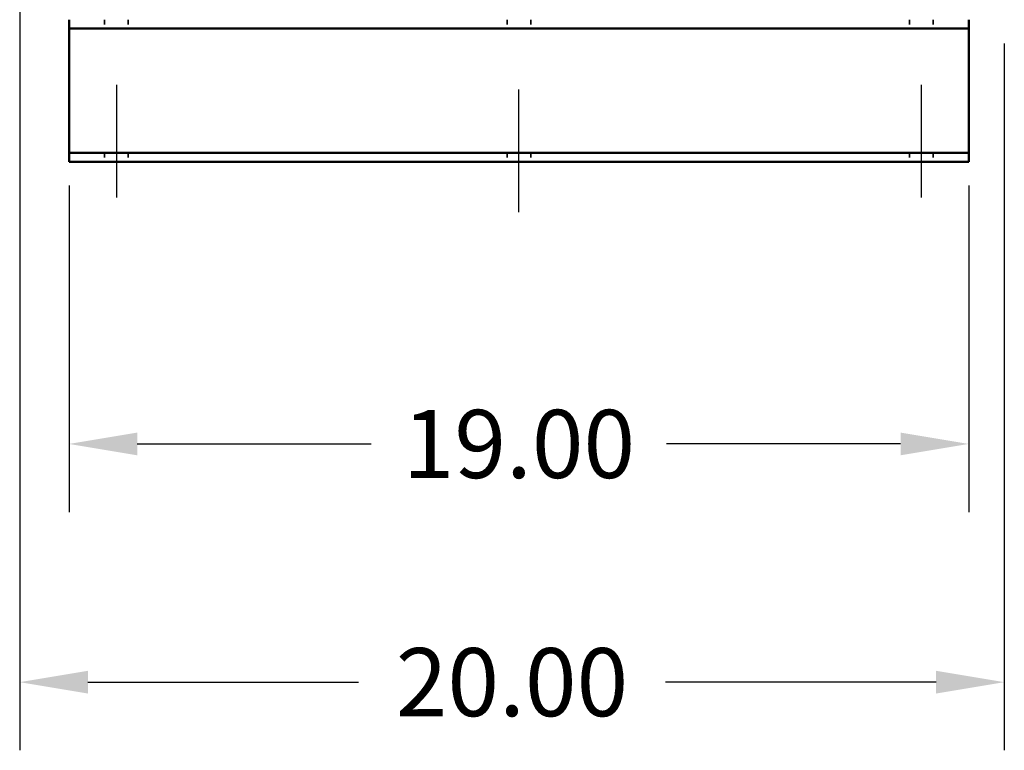
# Model space of a CAD drawing. Units: inches. Extents: x -180 to 97, y -92 to 97.
# Drawn here: x 76 to 97, y -45 to -30 of the extents above; entities that cross this region are included whole.
import ezdxf

# ---------------------------------------------------------------- set-up
doc = ezdxf.new("R2010")
doc.units = ezdxf.units.IN
doc.header["$MEASUREMENT"] = 0
doc.linetypes.add('DASHED', pattern=[0.75, 0.5, -0.25])
doc.layers.add('Hidden (ANSI)', color=7, linetype='DASHED', lineweight=35)
doc.layers.add('Visible (ANSI)', color=7, linetype='Continuous', lineweight=50)
doc.dimstyles.get("Standard").update_dxf_attribs({"dimtxt": 0.18, "dimasz": 0.18, "dimexe": 0.18, "dimexo": 0.0625, "dimgap": 0.09, "dimtad": 0, "dimtih": 1, "dimtoh": 1, "dimzin": 4, "dimdsep": 46, "dimtxsty": 'Standard', "dimcen": 0.09, "dimadec": 0, "dimazin": 1, "dimtfac": 1, "dimtofl": 0, "dimtmove": 0, "dimatfit": 3, "dimfxl": 1, "dimtolj": 1, "dimtzin": 0, "dimarcsym": 0})

# ---------------------------------------------------------------- blocks, each defined once
blk = doc.blocks.new('*D7')
at = {"color": 0, "lineweight": -2, "transparency": 16777216}
for p, q in [((76.812, -33.158), (76.812, -40.06)), ((95.812, -33.158), (95.812, -40.06)), ((78.252, -38.62), (83.192, -38.62)), ((94.372, -38.62), (89.432, -38.62))]:
    blk.add_line(p, q, dxfattribs=at)
at = {"color": 0, "transparency": 16777216}
for points in [[(78.252, -38.38), (78.252, -38.86), (76.812, -38.62)], [(94.372, -38.38), (94.372, -38.86), (95.812, -38.62)]]:
    blk.add_solid(points, dxfattribs=at)
at = {"layer": 'Defpoints', "color": 0, "transparency": 16777216}
for p in [(76.812, -32.658), (95.812, -32.658), (95.812, -38.62)]:
    blk.add_point(p, dxfattribs=at)
at = {"color": 0, "transparency": 16777216, "insert": (86.312, -38.62), "char_height": 1.44, "attachment_point": 5}
blk.add_mtext('\\A1;19.00', dxfattribs=at)
blk = doc.blocks.new('*D8')
at = {"color": 0, "lineweight": -2, "transparency": 16777216}
for p, q in [((75.77, -28.986), (75.77, -45.092)), ((96.562, -30.158), (96.562, -45.092)), ((77.21, -43.652), (82.926, -43.652)), ((95.122, -43.652), (89.406, -43.652))]:
    blk.add_line(p, q, dxfattribs=at)
at = {"color": 0, "transparency": 16777216}
for points in [[(77.21, -43.412), (77.21, -43.892), (75.77, -43.652)], [(95.122, -43.412), (95.122, -43.892), (96.562, -43.652)]]:
    blk.add_solid(points, dxfattribs=at)
at = {"layer": 'Defpoints', "color": 0, "transparency": 16777216}
for p in [(75.77, -28.486), (96.562, -29.658), (75.77, -43.652)]:
    blk.add_point(p, dxfattribs=at)
at = {"color": 0, "transparency": 16777216, "insert": (86.166, -43.652), "char_height": 1.44, "attachment_point": 5}
blk.add_mtext('\\A1;20.00', dxfattribs=at)

msp = doc.modelspace()

# ---------------------------------------------------------------- linework, layer by layer
at = {"color": 7}
for p, q in [((77.812, -31.037), (77.812, -33.412)), ((86.312, -33.725), (86.312, -31.133)), ((94.812, -33.412), (94.812, -31.037))]:
    msp.add_line(p, q, dxfattribs=at)
at = {"layer": 'Hidden (ANSI)', "ltscale": 0.039184}
for p, q in [((77.562, -29.658), (77.562, -29.845)), ((78.062, -29.658), (78.062, -29.845)), ((86.062, -29.658), (86.062, -29.845)), ((86.562, -29.658), (86.562, -29.845)), ((94.562, -29.658), (94.562, -29.845)), ((95.062, -29.658), (95.062, -29.845)), ((77.562, -32.47), (77.562, -32.658)), ((78.062, -32.47), (78.062, -32.658)), ((86.062, -32.47), (86.062, -32.658)), ((86.562, -32.47), (86.562, -32.658)), ((94.562, -32.47), (94.562, -32.658)), ((95.062, -32.47), (95.062, -32.658))]:
    msp.add_line(p, q, dxfattribs=at)
at = {"layer": 'Visible (ANSI)'}
for p, q in [((76.812, -29.658), (76.812, -29.845)), ((95.812, -29.845), (95.812, -29.658)), ((76.812, -29.845), (76.812, -29.97)), ((95.812, -29.845), (76.812, -29.845)), ((95.812, -29.97), (95.812, -29.845)), ((76.812, -29.97), (76.812, -32.345)), ((95.812, -32.345), (95.812, -29.97)), ((76.812, -32.345), (76.812, -32.47)), ((95.812, -32.47), (95.812, -32.345)), ((76.812, -32.47), (76.812, -32.658)), ((95.812, -32.47), (76.812, -32.47)), ((95.812, -32.658), (95.812, -32.47)), ((95.812, -32.658), (76.812, -32.658))]:
    msp.add_line(p, q, dxfattribs=at)

# ---------------------------------------------------------------- dimensions: what is measured, and where the dimension line sits
at = {"color": 7}
dim = msp.add_linear_dim(base=(75.77, -43.652), p1=(96.562, -29.658), p2=(75.77, -28.486), text='20.00', dimstyle='Standard', override={"dimscale": 8}, dxfattribs=at)
dim.commit()
dim.dimension.update_dxf_attribs({"geometry": '*D8', "text_midpoint": (86.166, -43.652)})
dim = msp.add_linear_dim(base=(95.812, -38.62), p1=(76.812, -32.658), p2=(95.812, -32.658), dimstyle='Standard', override={"dimscale": 8}, dxfattribs=at)
dim.commit()
dim.dimension.update_dxf_attribs({"geometry": '*D7', "text_midpoint": (86.312, -38.62)})

doc.saveas('drawing.dxf')
